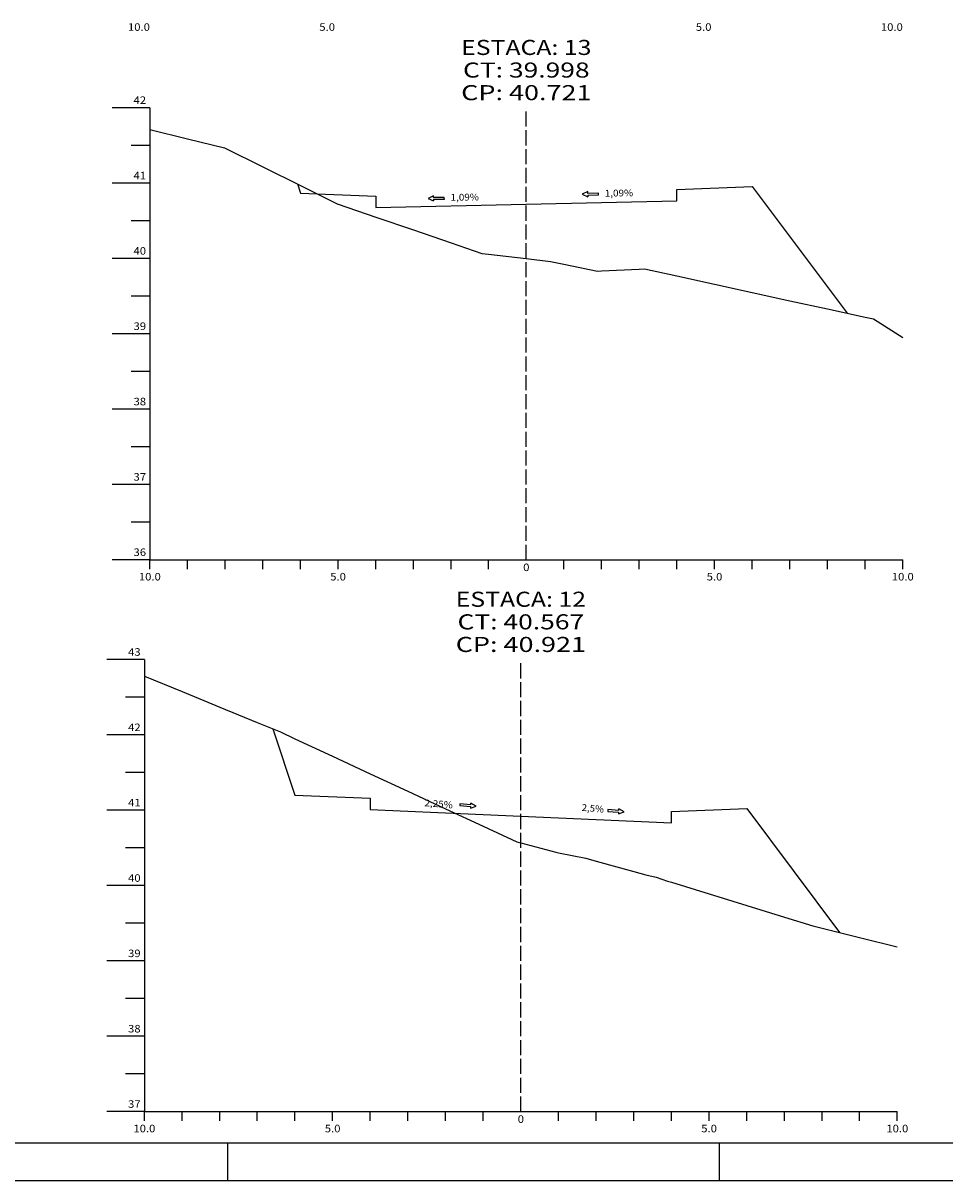
# Model space of a CAD drawing. Extents: x -19 to 1709, y 33 to 627.
# Drawn here: x 1154 to 1399, y 33 to 340 of the extents above; entities that cross this region are included whole.
import ezdxf
from ezdxf.enums import TextEntityAlignment as Align

# ---------------------------------------------------------------- set-up
doc = ezdxf.new("R2010")
doc.units = 0
doc.header["$MEASUREMENT"] = 0
doc.linetypes.add('LIN0', pattern=[0])
doc.linetypes.add('LIN1', pattern=[5, 4, -1])
doc.layers.add('FOLHA1', color=7, linetype='LIN0')
doc.styles.add('ROMANC', font='romanc')
doc.styles.add('ROMANS', font='romans')

msp = doc.modelspace()

# ---------------------------------------------------------------- linework, layer by layer
at = {"layer": 'FOLHA1', "color": 4, "linetype": 'LIN0'}
for p, q in [((1187.43, 317.66), (1177.43, 317.66)), ((1187.43, 317.66), (1187.43, 197.66)), ((1187.43, 307.66), (1182.43, 307.66)), ((1187.43, 297.66), (1177.43, 297.66)), ((1187.43, 287.66), (1182.43, 287.66)), ((1187.43, 277.66), (1177.43, 277.66)), ((1187.43, 267.66), (1182.43, 267.66)), ((1187.43, 257.66), (1177.43, 257.66)), ((1187.43, 247.66), (1182.43, 247.66)), ((1187.43, 237.66), (1177.43, 237.66)), ((1187.43, 227.66), (1182.43, 227.66)), ((1187.43, 217.66), (1177.43, 217.66)), ((1187.43, 207.66), (1182.43, 207.66)), ((1187.43, 197.66), (1177.43, 197.66)), ((1187.43, 197.66), (1387.43, 197.66)), ((1187.43, 195.16), (1187.43, 197.66)), ((1197.43, 195.16), (1197.43, 197.66)), ((1207.43, 195.16), (1207.43, 197.66)), ((1217.43, 195.16), (1217.43, 197.66)), ((1227.43, 195.16), (1227.43, 197.66)), ((1237.43, 195.16), (1237.43, 197.66)), ((1247.43, 195.16), (1247.43, 197.66)), ((1257.43, 195.16), (1257.43, 197.66)), ((1267.43, 195.16), (1267.43, 197.66)), ((1277.43, 195.16), (1277.43, 197.66)), ((1287.43, 197.66), (1287.43, 197.66)), ((1297.43, 195.16), (1297.43, 197.66)), ((1307.43, 195.16), (1307.43, 197.66)), ((1317.43, 195.16), (1317.43, 197.66)), ((1327.43, 195.16), (1327.43, 197.66)), ((1337.43, 195.16), (1337.43, 197.66)), ((1347.43, 195.16), (1347.43, 197.66)), ((1357.43, 195.16), (1357.43, 197.66)), ((1367.43, 195.16), (1367.43, 197.66)), ((1377.43, 195.16), (1377.43, 197.66)), ((1387.43, 195.16), (1387.43, 197.66)), ((1185.98, 171.18), (1175.98, 171.18)), ((1185.98, 171.18), (1185.98, 51.18)), ((1185.98, 161.18), (1180.98, 161.18)), ((1185.98, 151.18), (1175.98, 151.18)), ((1185.98, 141.18), (1180.98, 141.18)), ((1185.98, 131.18), (1175.98, 131.18)), ((1185.98, 121.18), (1180.98, 121.18)), ((1185.98, 111.18), (1175.98, 111.18)), ((1185.98, 101.18), (1180.98, 101.18)), ((1185.98, 91.18), (1175.98, 91.18)), ((1185.98, 81.18), (1180.98, 81.18)), ((1185.98, 71.18), (1175.98, 71.18)), ((1185.98, 61.18), (1180.98, 61.18)), ((1185.98, 51.18), (1175.98, 51.18)), ((1185.98, 51.18), (1385.98, 51.18)), ((1185.98, 48.68), (1185.98, 51.18)), ((1195.98, 48.68), (1195.98, 51.18)), ((1205.98, 48.68), (1205.98, 51.18)), ((1215.98, 48.68), (1215.98, 51.18)), ((1225.98, 48.68), (1225.98, 51.18)), ((1235.98, 48.68), (1235.98, 51.18)), ((1245.98, 48.68), (1245.98, 51.18)), ((1255.98, 48.68), (1255.98, 51.18)), ((1265.98, 48.68), (1265.98, 51.18)), ((1275.98, 48.68), (1275.98, 51.18)), ((1285.98, 51.18), (1285.98, 51.18)), ((1295.98, 48.68), (1295.98, 51.18)), ((1305.98, 48.68), (1305.98, 51.18)), ((1315.98, 48.68), (1315.98, 51.18)), ((1325.98, 48.68), (1325.98, 51.18)), ((1335.98, 48.68), (1335.98, 51.18)), ((1345.98, 48.68), (1345.98, 51.18)), ((1355.98, 48.68), (1355.98, 51.18)), ((1365.98, 48.68), (1365.98, 51.18)), ((1375.98, 48.68), (1375.98, 51.18)), ((1385.98, 48.68), (1385.98, 51.18))]:
    msp.add_line(p, q, dxfattribs=at)
at = {"layer": 'FOLHA1', "color": 4, "linetype": 'LIN1'}
for p, q in [((1287.43, 197.66), (1287.43, 317.66)), ((1285.98, 51.18), (1285.98, 171.18))]:
    msp.add_line(p, q, dxfattribs=at)
at = {"layer": 'FOLHA1', "color": 2, "linetype": 'LIN0'}
for p, q in [((1303.74, 295.38), (1302.31, 294.67)), ((1303.75, 294.92), (1303.74, 295.38)), ((1262.76, 294.28), (1261.34, 293.56)), ((1261.34, 293.56), (1262.79, 292.9)), ((1262.77, 293.82), (1262.76, 294.28)), ((1265.65, 293.87), (1262.77, 293.82)), ((1262.78, 293.36), (1265.66, 293.41)), ((1262.78, 293.36), (1262.79, 292.9)), ((1265.66, 293.41), (1265.65, 293.87)), ((1302.31, 294.67), (1303.76, 294)), ((1306.63, 294.98), (1303.75, 294.92)), ((1303.76, 294.46), (1306.63, 294.52)), ((1303.76, 294.46), (1303.76, 294)), ((1306.63, 294.52), (1306.63, 294.98)), ((1269.8, 132.85), (1269.76, 132.39)), ((1269.76, 132.39), (1272.63, 132.16)), ((1272.67, 132.62), (1269.8, 132.85)), ((1272.6, 131.7), (1274.09, 132.28)), ((1272.63, 132.16), (1272.6, 131.7)), ((1272.67, 132.62), (1272.7, 133.08)), ((1274.09, 132.28), (1272.7, 133.08)), ((1309.11, 131.34), (1309.08, 130.88)), ((1309.08, 130.88), (1311.95, 130.66)), ((1311.98, 131.12), (1309.11, 131.34)), ((1311.91, 130.2), (1313.4, 130.78)), ((1311.95, 130.66), (1311.91, 130.2)), ((1311.98, 131.12), (1312.02, 131.58)), ((1313.4, 130.78), (1312.02, 131.58))]:
    msp.add_line(p, q, dxfattribs=at)
at = {"layer": 'FOLHA1', "color": 3, "linetype": 'LIN0'}
msp.add_line((1698.62, 42.79), (892.62, 42.79), dxfattribs=at)
at = {"layer": 'FOLHA1', "color": 254, "linetype": 'LIN0'}
for p, q in [((1208.12, 32.79), (1208.12, 42.79)), ((1338.62, 42.79), (1338.62, 32.79)), ((1708.62, 32.79), (867.62, 32.79))]:
    msp.add_line(p, q, dxfattribs=at)
at = {"layer": 'FOLHA1', "color": 254, "linetype": 'LIN0', "flags": 128}
for points in [[(1187.43, 311.92), (1197.43, 309.44), (1207.22, 307.02), (1207.43, 306.92), (1217.43, 301.96), (1227.43, 297.02), (1237.41, 292.08), (1237.43, 292.08), (1247.43, 288.64), (1257.43, 285.22), (1267.43, 281.78), (1275.65, 278.96), (1277.43, 278.76), (1287.43, 277.62), (1293.82, 276.88), (1297.43, 276.14), (1306.36, 274.28), (1307.43, 274.32), (1317.43, 274.84), (1318.8, 274.9), (1327.43, 273), (1337.43, 270.82), (1347.43, 268.64), (1357.43, 266.44), (1367.43, 264.26), (1377.43, 262.06), (1379.63, 261.58), (1387.43, 256.62)], [(1185.98, 166.76), (1195.98, 162.66), (1205.98, 158.56), (1215.98, 154.46), (1222.1, 151.96), (1225.98, 150.16), (1235.98, 145.52), (1245.98, 140.86), (1255.98, 136.24), (1265.98, 131.58), (1275.98, 126.94), (1284.88, 122.82), (1285.98, 122.52), (1295.25, 120.04), (1295.98, 119.9), (1303.27, 118.44), (1305.98, 117.68), (1315.98, 114.94), (1319.16, 114.06), (1321.89, 113.42), (1324.97, 112.38), (1325.98, 112.06), (1335.98, 108.98), (1345.98, 105.9), (1355.98, 102.82), (1363.54, 100.5), (1365.98, 99.9), (1375.98, 97.38), (1385.98, 94.88)]]:
    msp.add_lwpolyline(points, dxfattribs=at)
at = {"layer": 'FOLHA1', "color": 3, "linetype": 'LIN0', "flags": 128}
for points in [[(1226.63, 297.42), (1227.43, 295), (1247.43, 294.2), (1247.43, 291.2), (1247.43, 291.2), (1287.43, 292.08), (1327.43, 292.96), (1327.43, 292.96), (1327.43, 295.96), (1347.43, 296.76), (1372.67, 263.1)], [(1220.13, 152.76), (1225.98, 135.2), (1245.98, 134.4), (1245.98, 131.4), (1245.98, 131.4), (1285.98, 129.6), (1325.98, 127.8), (1325.98, 127.8), (1325.98, 130.8), (1345.98, 131.6), (1370.64, 98.72)]]:
    msp.add_lwpolyline(points, dxfattribs=at)

# ---------------------------------------------------------------- texts
at = {"layer": 'FOLHA1', "color": 1, "style": 'ROMANS'}
for s, height, width, p, p2 in [('10.0', 2, 0.914179, (1181.62, 338.07), (1187.45, 338.07)), ('5.0', 2, 0.930851, (1232.45, 338.07), (1236.62, 338.07)), ('5.0', 2, 0.930851, (1332.45, 338.07), (1336.62, 338.07)), ('10.0', 2, 0.914179, (1381.62, 338.07), (1387.45, 338.07)), ('ESTACA: 13', 4, 1.009491, (1270.13, 331.66), (1304.74, 331.66)), ('CT: 39.998', 4, 1.009167, (1270.62, 325.66), (1304.25, 325.66)), ('CP: 40.721', 4, 1.044301, (1270.13, 319.66), (1304.74, 319.66)), ('42', 2, 0.945946, (1183.1, 318.66), (1186.43, 318.66)), ('41', 2, 1.129032, (1183.1, 298.66), (1186.43, 298.66)), ('40', 2, 0.945946, (1183.1, 278.66), (1186.43, 278.66)), ('39', 2, 0.972222, (1183.1, 258.66), (1186.43, 258.66)), ('38', 2, 0.945946, (1183.1, 238.66), (1186.43, 238.66)), ('37', 2, 0.945946, (1183.1, 218.66), (1186.43, 218.66)), ('36', 2, 0.945946, (1183.1, 198.66), (1186.43, 198.66)), ('0', 2, 1.029411, (1286.6, 194.66), (1288.27, 194.66)), ('10.0', 2, 0.914179, (1184.52, 192.16), (1190.35, 192.16)), ('5.0', 2, 0.930851, (1235.35, 192.16), (1239.52, 192.16)), ('5.0', 2, 0.930851, (1335.35, 192.16), (1339.52, 192.16)), ('10.0', 2, 0.914179, (1384.52, 192.16), (1390.35, 192.16)), ('ESTACA: 12', 4, 1.009491, (1268.68, 185.18), (1303.29, 185.18)), ('CT: 40.567', 4, 1.009167, (1269.16, 179.18), (1302.8, 179.18)), ('CP: 40.921', 4, 1.044301, (1268.68, 173.18), (1303.29, 173.18)), ('43', 2, 0.945946, (1181.65, 172.18), (1184.98, 172.18)), ('42', 2, 0.945946, (1181.65, 152.18), (1184.98, 152.18)), ('41', 2, 1.129032, (1181.65, 132.18), (1184.98, 132.18)), ('40', 2, 0.945946, (1181.65, 112.18), (1184.98, 112.18)), ('39', 2, 0.972222, (1181.65, 92.18), (1184.98, 92.18)), ('38', 2, 0.945946, (1181.65, 72.18), (1184.98, 72.18)), ('37', 2, 0.945946, (1181.65, 52.18), (1184.98, 52.18)), ('0', 2, 1.029411, (1285.15, 48.18), (1286.82, 48.18)), ('10.0', 2, 0.914179, (1183.07, 45.68), (1188.9, 45.68)), ('5.0', 2, 0.930851, (1233.9, 45.68), (1238.07, 45.68)), ('5.0', 2, 0.930851, (1333.9, 45.68), (1338.07, 45.68)), ('10.0', 2, 0.914179, (1383.07, 45.68), (1388.9, 45.68))]:
    msp.add_text(s, height=height, dxfattribs=dict(at, width=width)).set_placement(p, p2, align=Align.FIT)
at = {"layer": 'FOLHA1', "color": 42, "style": 'ROMANC'}
for s, rotation, width, p, p2 in [('1,09%', 0.8844, 0.99697, (1308.3, 294.05), (1315.82, 294.17)), ('1,09%', 0.8844, 0.99697, (1267.33, 292.95), (1274.85, 293.06)), ('2,25%', 355.2897, 0.964103, (1260.34, 132.26), (1267.84, 131.64)), ('2,5%', 355.2897, 0.97277, (1302.08, 131.02), (1307.98, 130.53))]:
    msp.add_text(s, height=1.8, rotation=rotation, dxfattribs=dict(at, width=width)).set_placement(p, p2, align=Align.FIT)

doc.saveas('drawing.dxf')
